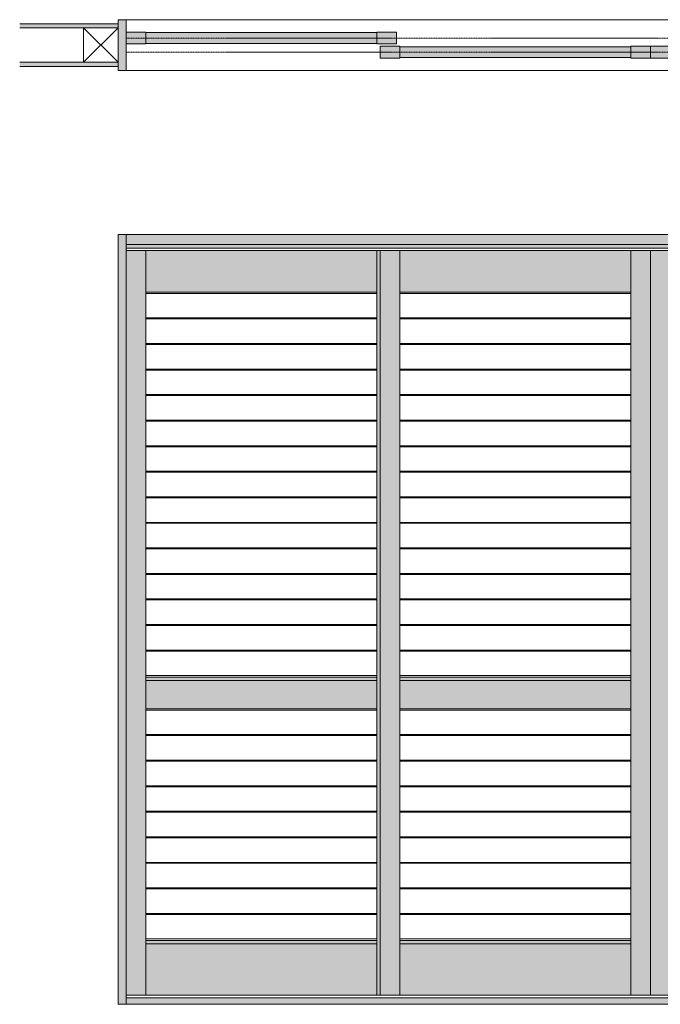
# Model space of a CAD drawing. Units: millimetres. Extents: x -10422 to 3155, y -30311 to -20791.
# Drawn here: x -1256 to 699, y -23797 to -20791 of the extents above; entities that cross this region are included whole.
import ezdxf

# ---------------------------------------------------------------- set-up
doc = ezdxf.new("R2010")
doc.units = ezdxf.units.MM
doc.linetypes.add('CENTER', pattern=[50.8, 31.75, -6.35, 6.35, -6.35])
doc.layers.get('0').update_dxf_attribs({"lineweight": 13})
doc.layers.add('Continuous', color=7, linetype='Continuous', lineweight=13)

# ---------------------------------------------------------------- blocks, each defined once
blk = doc.blocks.new('*U65')
for p, q in [((352.5, 37.5), (-352.5, 37.5)), ((-352.5, -37.5), (352.5, -37.5))]:
    blk.add_line(p, q)
blk = doc.blocks.new('*U66')
at = {"color": 0, "linetype": 'ByBlock', "lineweight": -2, "transparency": 16777216}
for p in [(0, 0), (0, -78), (0, -156), (0, -234), (0, -312), (0, -390), (0, -468), (0, -546), (0, -624), (0, -702), (0, -780), (0, -858), (0, -936), (0, -1014), (0, -1092)]:
    blk.add_blockref('*U65', p, dxfattribs=at)
blk = doc.blocks.new('*U67')
for p, q in [((352.5, 37.5), (-352.5, 37.5)), ((-352.5, -37.5), (352.5, -37.5))]:
    blk.add_line(p, q)
blk = doc.blocks.new('*U68')
at = {"color": 0, "linetype": 'ByBlock', "lineweight": -2, "transparency": 16777216}
for p in [(0, 0), (0, -78), (0, -156), (0, -234), (0, -312), (0, -390), (0, -468), (0, -546), (0, -624)]:
    blk.add_blockref('*U67', p, dxfattribs=at)
blk = doc.blocks.new('*U69')
for p, q in [((352.5, 37.5), (-352.5, 37.5)), ((-352.5, -37.5), (352.5, -37.5))]:
    blk.add_line(p, q)
blk = doc.blocks.new('*U70')
at = {"color": 0, "linetype": 'ByBlock', "lineweight": -2, "transparency": 16777216}
for p in [(0, 0), (0, -78), (0, -156), (0, -234), (0, -312), (0, -390), (0, -468), (0, -546), (0, -624), (0, -702), (0, -780), (0, -858), (0, -936), (0, -1014), (0, -1092)]:
    blk.add_blockref('*U69', p, dxfattribs=at)
blk = doc.blocks.new('*U71')
for p, q in [((352.5, 37.5), (-352.5, 37.5)), ((-352.5, -37.5), (352.5, -37.5))]:
    blk.add_line(p, q)
blk = doc.blocks.new('*U72')
at = {"color": 0, "linetype": 'ByBlock', "lineweight": -2, "transparency": 16777216}
for p in [(0, 0), (0, -78), (0, -156), (0, -234), (0, -312), (0, -390), (0, -468), (0, -546), (0, -624)]:
    blk.add_blockref('*U71', p, dxfattribs=at)

msp = doc.modelspace()

# ---------------------------------------------------------------- hatches: boundary and pattern name
h = msp.add_hatch(color=5)
h.dxf.hatch_style = 1
h.paths.add_polyline_path([(2268.7, -21477.1), (-931.3, -21477.1), (-931.3, -21488.1), (2268.7, -21488.1), (2268.7, -21486.1)])
h = msp.add_hatch(color=42)
h.dxf.hatch_style = 1
h.paths.add_polyline_path([(2208.7, -22808.6), (1503.7, -22808.6), (1503.7, -22894.6), (2208.7, -22894.6)])
h.paths.add_polyline_path([(2208.7, -23612.6), (1503.7, -23612.6), (1503.7, -23769.1), (2208.7, -23769.1)])
h.paths.add_polyline_path([(1433.7, -22808.6), (728.7, -22808.6), (728.7, -22894.6), (1433.7, -22894.6)])
h.paths.add_polyline_path([(1433.7, -23612.6), (728.7, -23612.6), (728.7, -23769.1), (1433.7, -23769.1)])
h.paths.add_polyline_path([(608.7, -22808.6), (-96.3, -22808.6), (-96.3, -22894.6), (608.7, -22894.6)])
h.paths.add_polyline_path([(608.7, -23612.6), (-96.3, -23612.6), (-96.3, -23769.1), (608.7, -23769.1)])
h.paths.add_polyline_path([(-166.3, -22808.6), (-871.3, -22808.6), (-871.3, -22894.6), (-166.3, -22894.6)])
h.paths.add_polyline_path([(-166.3, -23612.6), (-871.3, -23612.6), (-871.3, -23769.1), (-166.3, -23769.1)])
h.paths.add_polyline_path([(-871.3, -21496.1), (-931.3, -21496.1), (-931.3, -23769.1), (-871.3, -23769.1)])
h.paths.add_polyline_path([(-166.3, -21496.1), (-871.3, -21496.1), (-871.3, -21622.6), (-166.3, -21622.6)])
h.paths.add_polyline_path([(-156.3, -21496.1), (-166.3, -21496.1), (-166.3, -23769.1), (-156.3, -23769.1)])
h.paths.add_polyline_path([(-96.3, -21496.1), (-156.3, -21496.1), (-156.3, -23769.1), (-96.3, -23769.1)])
h.paths.add_polyline_path([(608.7, -21496.1), (-96.3, -21496.1), (-96.3, -21622.6), (608.7, -21622.6)])
h.paths.add_polyline_path([(668.7, -21496.1), (608.7, -21496.1), (608.7, -23769.1), (668.7, -23769.1)])
h.paths.add_polyline_path([(728.7, -21496.1), (668.7, -21496.1), (668.7, -23769.1), (728.7, -23769.1)])
h.paths.add_polyline_path([(1433.7, -21496.1), (728.7, -21496.1), (728.7, -21622.6), (1433.7, -21622.6)])
h.paths.add_polyline_path([(1493.7, -21496.1), (1433.7, -21496.1), (1433.7, -23769.1), (1493.7, -23769.1)])
h.paths.add_polyline_path([(1503.7, -21496.1), (1493.7, -21496.1), (1493.7, -23769.1), (1503.7, -23769.1)])
h.paths.add_polyline_path([(2208.7, -21496.1), (1503.7, -21496.1), (1503.7, -21622.6), (2208.7, -21622.6)])
h.paths.add_polyline_path([(2268.7, -21496.1), (2208.7, -21496.1), (2208.7, -23769.1), (2268.7, -23769.1)])
h = msp.add_hatch(color=42)
h.dxf.hatch_style = 1
h.paths.add_polyline_path([(-166.3, -22798.6), (-871.3, -22798.6), (-871.3, -22808.6), (-166.3, -22808.6)])
h = msp.add_hatch(color=42)
h.dxf.hatch_style = 1
h.paths.add_polyline_path([(608.7, -22798.6), (-96.3, -22798.6), (-96.3, -22808.6), (608.7, -22808.6)])
h = msp.add_hatch(color=42)
h.dxf.hatch_style = 1
h.paths.add_polyline_path([(-166.3, -23602.6), (-871.3, -23602.6), (-871.3, -23612.6), (-166.3, -23612.6)])
h = msp.add_hatch(color=42)
h.dxf.hatch_style = 1
h.paths.add_polyline_path([(608.7, -23602.6), (-96.3, -23602.6), (-96.3, -23612.6), (608.7, -23612.6)])
at = {"layer": 'Continuous'}
h = msp.add_hatch(color=254, dxfattribs=at)
h.dxf.hatch_style = 1
h.paths.add_polyline_path([(-931.3, -20791), (-956.3, -20791), (-956.3, -20946), (-931.3, -20946)])
for points in [[(-956.3, -20803.5), (-1256.3, -20803.5), (-1256.3, -20816), (-956.3, -20816)], [(-956.3, -20921), (-1256.3, -20921), (-1256.3, -20933.5), (-956.3, -20933.5)], [(-931.3, -21447.1), (-956.3, -21447.1), (-956.3, -23797.1), (-931.3, -23797.1)], [(2268.7, -21477.1), (2268.7, -21447.1), (-931.3, -21447.1), (-931.3, -21477.1)], [(2268.7, -23797.1), (2268.7, -23777.1), (-931.3, -23777.1), (-931.3, -23797.1)]]:
    msp.add_hatch(color=254, dxfattribs=at).paths.add_polyline_path(points)
h = msp.add_hatch(color=42, dxfattribs=at)
h.paths.add_polyline_path([(-871.3, -20829), (-931.3, -20829), (-931.3, -20847), (-871.3, -20847)])
h.paths.add_polyline_path([(-871.3, -20847), (-931.3, -20847), (-931.3, -20865), (-871.3, -20865)])
h = msp.add_hatch(color=42, dxfattribs=at)
h.paths.add_polyline_path([(-166.3, -20830.5), (-871.3, -20830.5), (-871.3, -20847), (-166.3, -20847)])
h.paths.add_polyline_path([(-166.3, -20847), (-871.3, -20847), (-871.3, -20863.5), (-166.3, -20863.5)])
h = msp.add_hatch(color=42, dxfattribs=at)
h.paths.add_polyline_path([(-106.3, -20829), (-166.3, -20829), (-166.3, -20847), (-106.3, -20847)])
h.paths.add_polyline_path([(-106.3, -20847), (-166.3, -20847), (-166.3, -20865), (-106.3, -20865)])
h = msp.add_hatch(color=42, dxfattribs=at)
h.paths.add_polyline_path([(-96.3, -20872), (-156.3, -20872), (-156.3, -20890), (-96.3, -20890)])
h.paths.add_polyline_path([(-96.3, -20890), (-156.3, -20890), (-156.3, -20908), (-96.3, -20908)])
h = msp.add_hatch(color=42, dxfattribs=at)
h.paths.add_polyline_path([(608.7, -20873.5), (-96.3, -20873.5), (-96.3, -20890), (608.7, -20890)])
h.paths.add_polyline_path([(608.7, -20890), (-96.3, -20890), (-96.3, -20906.5), (608.7, -20906.5)])
h = msp.add_hatch(color=42, dxfattribs=at)
h.paths.add_polyline_path([(668.7, -20872), (608.7, -20872), (608.7, -20890), (668.7, -20890)])
h.paths.add_polyline_path([(668.7, -20890), (608.7, -20890), (608.7, -20908), (668.7, -20908)])
h = msp.add_hatch(color=42, dxfattribs=at)
h.paths.add_polyline_path([(728.7, -20872), (668.7, -20872), (668.7, -20890), (728.7, -20890)])
h.paths.add_polyline_path([(728.7, -20890), (668.7, -20890), (668.7, -20908), (728.7, -20908)])

# ---------------------------------------------------------------- linework, layer by layer
for p, q in [((2268.7, -21488.1), (-931.3, -21488.1)), ((-931.3, -21496.1), (2268.7, -21496.1)), ((-871.3, -21496.1), (-871.3, -23769.1)), ((-166.3, -21496.1), (-166.3, -23769.1)), ((-156.3, -21496.1), (-156.3, -23769.1)), ((-96.3, -21496.1), (-96.3, -23769.1)), ((608.7, -21496.1), (608.7, -23769.1)), ((668.7, -21496.1), (668.7, -23769.1)), ((-871.3, -21622.6), (-166.3, -21622.6)), ((-96.3, -21622.6), (608.7, -21622.6)), ((-871.3, -22798.6), (-166.3, -22798.6)), ((-166.3, -22808.6), (-871.3, -22808.6)), ((-96.3, -22798.6), (608.7, -22798.6)), ((608.7, -22808.6), (-96.3, -22808.6)), ((-166.3, -22894.6), (-871.3, -22894.6)), ((608.7, -22894.6), (-96.3, -22894.6)), ((-871.3, -23602.6), (-166.3, -23602.6)), ((-166.3, -23612.6), (-871.3, -23612.6)), ((-96.3, -23602.6), (608.7, -23602.6)), ((608.7, -23612.6), (-96.3, -23612.6)), ((2268.7, -23769.1), (-931.3, -23769.1))]:
    msp.add_line(p, q)
for p, q in [((-931.3, -20791), (-956.3, -20791)), ((-956.3, -20791), (-956.3, -20946)), ((-931.3, -20946), (-931.3, -20791)), ((2268.7, -20791), (-931.3, -20791)), ((-956.3, -20803.5), (-1256.3, -20803.5)), ((-956.3, -20816), (-1256.3, -20816)), ((-931.3, -20829), (-871.3, -20829)), ((-931.3, -20865), (-931.3, -20829)), ((-871.3, -20865), (-871.3, -20829)), ((-871.3, -20830.5), (-166.3, -20830.5)), ((-166.3, -20829), (-166.3, -20865)), ((-166.3, -20829), (-106.3, -20829)), ((-106.3, -20829), (-106.3, -20865)), ((-871.3, -20865), (-931.3, -20865)), ((-871.3, -20863.5), (-166.3, -20863.5)), ((-106.3, -20865), (-166.3, -20865)), ((-156.3, -20872), (-96.3, -20872)), ((-156.3, -20908), (-156.3, -20872)), ((-96.3, -20908), (-96.3, -20872)), ((-96.3, -20873.5), (608.7, -20873.5)), ((608.7, -20872), (608.7, -20908)), ((608.7, -20872), (668.7, -20872)), ((668.7, -20872), (728.7, -20872)), ((668.7, -20908), (668.7, -20872)), ((668.7, -20872), (668.7, -20908)), ((-956.3, -20921), (-1256.3, -20921)), ((-96.3, -20908), (-156.3, -20908)), ((-96.3, -20906.5), (608.7, -20906.5)), ((668.7, -20908), (608.7, -20908)), ((728.7, -20908), (668.7, -20908)), ((-956.3, -20933.5), (-1256.3, -20933.5)), ((-956.3, -20946), (-931.3, -20946)), ((-931.3, -20946), (2268.7, -20946)), ((-956.3, -21447.1), (2293.7, -21447.1)), ((-956.3, -23797.1), (-956.3, -21447.1)), ((-931.3, -23797.1), (-931.3, -21447.1)), ((-931.3, -21477.1), (2268.7, -21477.1)), ((-956.3, -23777.1), (-956.3, -23797.1)), ((2268.7, -23777.1), (-931.3, -23777.1)), ((2293.7, -23797.1), (-956.3, -23797.1))]:
    msp.add_line(p, q, dxfattribs=at)
at = {"layer": 'Continuous', "color": 5, "linetype": 'CENTER', "ltscale": 0.1}
for p, q in [((-931.3, -20847), (2268.7, -20847)), ((-931.3, -20890), (2268.7, -20890))]:
    msp.add_line(p, q, dxfattribs=at)
at = {"layer": 'Continuous', "color": 86, "ltscale": 0.1}
msp.add_lwpolyline([(-956.3, -20921), (-1061.3, -20921), (-1061.3, -20816), (-956.3, -20816), (-956.3, -20921), (-1061.3, -20816), (-1061.3, -20921), (-956.3, -20816)], dxfattribs=at)

# ---------------------------------------------------------------- block references
for name, p in [('*U70', (-518.8, -21664.1)), ('*U66', (256.2, -21664.1)), ('*U72', (-518.8, -22936.1)), ('*U68', (256.2, -22936.1))]:
    msp.add_blockref(name, p)

doc.saveas('drawing.dxf')
